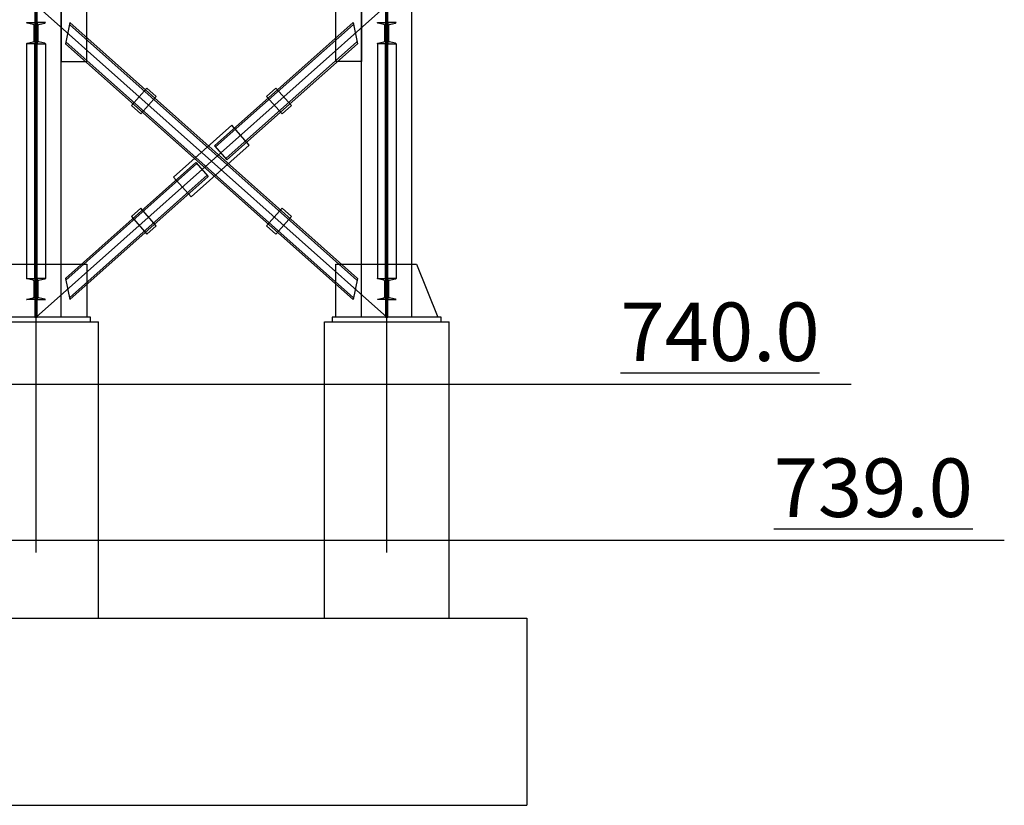
# Model space of a CAD drawing. Units: inches. Extents: x 3221622 to 3744484, y -1232331 to -971684.
# Drawn here: x 3357032 to 3363349, y -1184279 to -1179243 of the extents above; entities that cross this region are included whole.
import ezdxf

# ---------------------------------------------------------------- set-up
doc = ezdxf.new("R2010")
doc.units = ezdxf.units.IN
doc.header["$MEASUREMENT"] = 0
doc.styles.add('ariel-200', font='arial.ttf', dxfattribs={"height": 400})

msp = doc.modelspace()

# ---------------------------------------------------------------- hatches: boundary and pattern name
at = {"ltscale": 500}
h = msp.add_hatch(color=212, dxfattribs=at)
h.dxf.hatch_style = 1
h.paths.add_polyline_path([(3357124.1, -1179280.3, 0.36397), (3357117.9, -1179272.9), (3357079.4, -1179264.1, -0.33536), (3357076.9, -1179261.1), (3357128.9, -1179261.1), (3357128.9, -1179396.9), (3357076.9, -1179396.9, -0.36397), (3357079.4, -1179393.9), (3357117.9, -1179385.1, 0.36397), (3357124.1, -1179377.7)])
h = msp.add_hatch(color=212, dxfattribs=at)
h.dxf.hatch_style = 1
h.paths.add_polyline_path([(3357149.7, -1179280.3, -0.36397), (3357155.9, -1179272.9), (3357194.4, -1179264.1, 0.33536), (3357196.9, -1179261.1), (3357144.9, -1179261.1), (3357144.9, -1179396.9), (3357196.9, -1179396.9, 0.36397), (3357194.4, -1179393.9), (3357155.9, -1179385.1, -0.36397), (3357149.7, -1179377.7)])
h = msp.add_hatch(color=212, dxfattribs=at)
h.dxf.hatch_style = 1
h.paths.add_polyline_path([(3359374.1, -1179280.3, 0.36397), (3359367.9, -1179272.9), (3359329.4, -1179264.1, -0.33536), (3359326.9, -1179261.1), (3359378.9, -1179261.1), (3359378.9, -1179396.9), (3359326.9, -1179396.9, -0.36397), (3359329.4, -1179393.9), (3359367.9, -1179385.1, 0.36397), (3359374.1, -1179377.7)])
h = msp.add_hatch(color=212, dxfattribs=at)
h.dxf.hatch_style = 1
h.paths.add_polyline_path([(3359399.7, -1179280.3, -0.36397), (3359405.9, -1179272.9), (3359444.4, -1179264.1, 0.33536), (3359446.9, -1179261.1), (3359394.9, -1179261.1), (3359394.9, -1179396.9), (3359446.9, -1179396.9, 0.36397), (3359444.4, -1179393.9), (3359405.9, -1179385.1, -0.36397), (3359399.7, -1179377.7)])
h = msp.add_hatch(color=212, dxfattribs=at)
h.dxf.hatch_style = 1
h.paths.add_polyline_path([(3357124.1, -1180920.8, 0.36397), (3357117.9, -1180913.4), (3357079.4, -1180904.6, -0.33536), (3357076.9, -1180901.6), (3357128.9, -1180901.6), (3357128.9, -1181037.4), (3357076.9, -1181037.4, -0.36397), (3357079.4, -1181034.4), (3357117.9, -1181025.6, 0.36397), (3357124.1, -1181018.2)])
h = msp.add_hatch(color=212, dxfattribs=at)
h.dxf.hatch_style = 1
h.paths.add_polyline_path([(3357149.7, -1180920.8, -0.36397), (3357155.9, -1180913.4), (3357194.4, -1180904.6, 0.33536), (3357196.9, -1180901.6), (3357144.9, -1180901.6), (3357144.9, -1181037.4), (3357196.9, -1181037.4, 0.36397), (3357194.4, -1181034.4), (3357155.9, -1181025.6, -0.36397), (3357149.7, -1181018.2)])
h = msp.add_hatch(color=212, dxfattribs=at)
h.dxf.hatch_style = 1
h.paths.add_polyline_path([(3359374.1, -1180920.8, 0.36397), (3359367.9, -1180913.4), (3359329.4, -1180904.6, -0.33536), (3359326.9, -1180901.6), (3359378.9, -1180901.6), (3359378.9, -1181037.4), (3359326.9, -1181037.4, -0.36397), (3359329.4, -1181034.4), (3359367.9, -1181025.6, 0.36397), (3359374.1, -1181018.2)])
h = msp.add_hatch(color=212, dxfattribs=at)
h.dxf.hatch_style = 1
h.paths.add_polyline_path([(3359399.7, -1180920.8, -0.36397), (3359405.9, -1180913.4), (3359444.4, -1180904.6, 0.33536), (3359446.9, -1180901.6), (3359394.9, -1180901.6), (3359394.9, -1181037.4), (3359446.9, -1181037.4, 0.36397), (3359444.4, -1181034.4), (3359405.9, -1181025.6, -0.36397), (3359399.7, -1181018.2)])

# ---------------------------------------------------------------- linework, layer by layer
at = {"color": 6, "ltscale": 500}
for points in [[(3357136.9, -1182659.3), (3357136.9, -1175149.3)], [(3359386.9, -1182659.3), (3359386.9, -1175149.3)], [(3357136.9, -1181149.3), (3359386.9, -1179149.3)], [(3359386.9, -1181149.3), (3357136.9, -1179149.3)]]:
    msp.add_lwpolyline(points, dxfattribs=at)
at = {"color": 5, "ltscale": 500}
for points in [[(3357298.9, -1181149.3), (3357298.9, -1175229.3)], [(3359224.9, -1181149.3), (3359224.9, -1175229.3)], [(3359548.9, -1181149.3), (3359548.9, -1175229.3)], [(3357353.1, -1179261.1), (3357325.1, -1179396.9)], [(3359196.3, -1180913), (3357350.8, -1179272.5)], [(3359198.7, -1180901.6), (3357353.1, -1179261.1)], [(3358281.8, -1180051.3), (3359170.7, -1179261.1)], [(3358288.5, -1180058.7), (3359173, -1179272.5)], [(3359170.7, -1179261.1), (3359198.7, -1179396.9)], [(3359170.7, -1181037.4), (3357325.1, -1179396.9)], [(3359173, -1181026.1), (3357327.5, -1179385.6)], [(3358354.9, -1180133.5), (3359196.3, -1179385.6)], [(3358361.6, -1180140.9), (3359198.7, -1179396.9)], [(3358281.8, -1180051.3), (3358361.6, -1180140.9)], [(3357325.1, -1180901.6), (3358162.2, -1180157.6)], [(3357327.5, -1180913), (3358168.9, -1180165)], [(3358162.2, -1180157.6), (3358242, -1180247.2)], [(3357350.8, -1181026.1), (3358235.3, -1180239.8)], [(3357353.1, -1181037.4), (3358242, -1180247.2)], [(3357325.1, -1180901.6), (3357353.1, -1181037.4)], [(3359198.7, -1180901.6), (3359170.7, -1181037.4)]]:
    msp.add_lwpolyline(points, dxfattribs=at)
at = {"ltscale": 500}
for points in [[(3357144.9, -1178787.3), (3357128.9, -1178787.3), (3357128.9, -1179511.3), (3357144.9, -1179511.3)], [(3359394.9, -1178787.3), (3359378.9, -1178787.3), (3359378.9, -1179511.3), (3359394.9, -1179511.3)], [(3357144.9, -1180809.3), (3357128.9, -1180809.3), (3357128.9, -1181149.3), (3357144.9, -1181149.3)], [(3359394.9, -1180809.3), (3359378.9, -1180809.3), (3359378.9, -1181149.3), (3359394.9, -1181149.3)]]:
    msp.add_lwpolyline(points, close=True, dxfattribs=at)
at = {"color": 5, "ltscale": 500}
for points in [[(3357463.9, -1178787.3), (3357298.9, -1178787.3), (3357298.9, -1179511.3), (3357463.9, -1179511.3)], [(3359059.9, -1178787.3), (3359224.9, -1178787.3), (3359224.9, -1179511.3), (3359059.9, -1179511.3)], [(3357808.5, -1179846.6), (3357748.7, -1179793.4), (3357848.3, -1179681.3), (3357908.1, -1179734.4)], [(3358715.3, -1179846.6), (3358775.1, -1179793.4), (3358675.5, -1179681.3), (3358615.7, -1179734.4)], [(3358131.5, -1180378.9), (3358505.2, -1180046.7), (3358392.3, -1179919.6), (3358018.6, -1180251.8)], [(3357848.3, -1180617.2), (3357908.1, -1180564.1), (3357808.5, -1180452), (3357748.7, -1180505.1)], [(3358675.5, -1180617.2), (3358615.7, -1180564.1), (3358715.3, -1180452), (3358775.1, -1180505.1)], [(3356944.9, -1180809.3), (3357463.9, -1180809.3), (3357463.9, -1181149.3), (3356809.9, -1181149.3)], [(3359059.9, -1180809.3), (3359578.9, -1180809.3), (3359713.9, -1181149.3), (3359059.9, -1181149.3)], [(3356786.9, -1181179.3), (3357486.9, -1181179.3), (3357486.9, -1181149.3), (3356786.9, -1181149.3)], [(3359036.9, -1181179.3), (3359736.9, -1181179.3), (3359736.9, -1181149.3), (3359036.9, -1181149.3)]]:
    msp.add_lwpolyline(points, close=True, dxfattribs=at)
at = {"ltscale": 500}
for points in [[(3357076.9, -1179261.1), (3357128.9, -1179261.1), (3357128.9, -1179396.9), (3357076.9, -1179396.9, -0.36397), (3357079.4, -1179393.9), (3357117.9, -1179385.1, 0.36397), (3357124.1, -1179377.7), (3357124.1, -1179280.3, 0.36397), (3357117.9, -1179272.9), (3357079.4, -1179264.1, -0.33536), (3357076.9, -1179261.1)], [(3357196.9, -1179261.1), (3357144.9, -1179261.1), (3357144.9, -1179396.9), (3357196.9, -1179396.9, 0.36397), (3357194.4, -1179393.9), (3357155.9, -1179385.1, -0.36397), (3357149.7, -1179377.7), (3357149.7, -1179280.3, -0.36397), (3357155.9, -1179272.9), (3357194.4, -1179264.1, 0.33536), (3357196.9, -1179261.1)], [(3359326.9, -1179261.1), (3359378.9, -1179261.1), (3359378.9, -1179396.9), (3359326.9, -1179396.9, -0.36397), (3359329.4, -1179393.9), (3359367.9, -1179385.1, 0.36397), (3359374.1, -1179377.7), (3359374.1, -1179280.3, 0.36397), (3359367.9, -1179272.9), (3359329.4, -1179264.1, -0.33536), (3359326.9, -1179261.1)], [(3359446.9, -1179261.1), (3359394.9, -1179261.1), (3359394.9, -1179396.9), (3359446.9, -1179396.9, 0.36397), (3359444.4, -1179393.9), (3359405.9, -1179385.1, -0.36397), (3359399.7, -1179377.7), (3359399.7, -1179280.3, -0.36397), (3359405.9, -1179272.9), (3359444.4, -1179264.1, 0.33536), (3359446.9, -1179261.1)], [(3357076.9, -1180901.6), (3357128.9, -1180901.6), (3357128.9, -1181037.4), (3357076.9, -1181037.4, -0.36397), (3357079.4, -1181034.4), (3357117.9, -1181025.6, 0.36397), (3357124.1, -1181018.2), (3357124.1, -1180920.8, 0.36397), (3357117.9, -1180913.4), (3357079.4, -1180904.6, -0.33536), (3357076.9, -1180901.6)], [(3357196.9, -1180901.6), (3357144.9, -1180901.6), (3357144.9, -1181037.4), (3357196.9, -1181037.4, 0.36397), (3357194.4, -1181034.4), (3357155.9, -1181025.6, -0.36397), (3357149.7, -1181018.2), (3357149.7, -1180920.8, -0.36397), (3357155.9, -1180913.4), (3357194.4, -1180904.6, 0.33536), (3357196.9, -1180901.6)], [(3359326.9, -1180901.6), (3359378.9, -1180901.6), (3359378.9, -1181037.4), (3359326.9, -1181037.4, -0.36397), (3359329.4, -1181034.4), (3359367.9, -1181025.6, 0.36397), (3359374.1, -1181018.2), (3359374.1, -1180920.8, 0.36397), (3359367.9, -1180913.4), (3359329.4, -1180904.6, -0.33536), (3359326.9, -1180901.6)], [(3359446.9, -1180901.6), (3359394.9, -1180901.6), (3359394.9, -1181037.4), (3359446.9, -1181037.4, 0.36397), (3359444.4, -1181034.4), (3359405.9, -1181025.6, -0.36397), (3359399.7, -1181018.2), (3359399.7, -1180920.8, -0.36397), (3359405.9, -1180913.4), (3359444.4, -1180904.6, 0.33536), (3359446.9, -1180901.6)]]:
    msp.add_lwpolyline(points, format="xyb", close=True, dxfattribs=at)
at = {"color": 171, "ltscale": 500}
for points in [[(3357128.9, -1179396.9), (3357076.9, -1179396.9), (3357076.9, -1180901.6), (3357128.9, -1180901.6)], [(3357144.9, -1179396.9), (3357196.9, -1179396.9), (3357196.9, -1180901.6), (3357144.9, -1180901.6)], [(3359378.9, -1179396.9), (3359326.9, -1179396.9), (3359326.9, -1180901.6), (3359378.9, -1180901.6)], [(3359394.9, -1179396.9), (3359446.9, -1179396.9), (3359446.9, -1180901.6), (3359394.9, -1180901.6)]]:
    msp.add_lwpolyline(points, close=True, dxfattribs=at)
at = {"ltscale": 500}
for points in [[(3356736.9, -1181179.3), (3357536.9, -1181179.3)], [(3357536.9, -1183079.3), (3357536.9, -1181179.3)], [(3358986.9, -1183079.3), (3358986.9, -1181179.3)], [(3358986.9, -1181179.3), (3359786.9, -1181179.3)], [(3359786.9, -1183079.3), (3359786.9, -1181179.3)], [(3356236.9, -1183079.3), (3360286.9, -1183079.3)], [(3360286.9, -1183079.3), (3360286.9, -1184279.3)], [(3356236.9, -1184279.3), (3360286.9, -1184279.3)]]:
    msp.add_lwpolyline(points, dxfattribs=at)
at = {"color": 1, "ltscale": 500}
for points in [[(3355016.2, -1181579.3), (3362366.1, -1181579.3)], [(3355999.5, -1182579.3), (3363349.4, -1182579.3)]]:
    msp.add_lwpolyline(points, dxfattribs=at)

# ---------------------------------------------------------------- texts
at = {"ltscale": 500, "char_height": 375, "attachment_point": 7, "style": 'ariel-200'}
for s, insert in [('\\pxl1,qc,t1,14;{\\fAcadMtavr|b1|i0|c0|p2;\\L740.0}', (3354607, -1181430.8)), ('\\pxl1,qc,t1,14;{\\fAcadMtavr|b1|i0|c0|p2;\\L739.0}', (3355590.3, -1182430.8))]:
    msp.add_mtext_dynamic_manual_height_columns(s, width=13461.962, gutter_width=6250, heights=[0], dxfattribs=dict(at, insert=insert))

doc.saveas('drawing.dxf')
